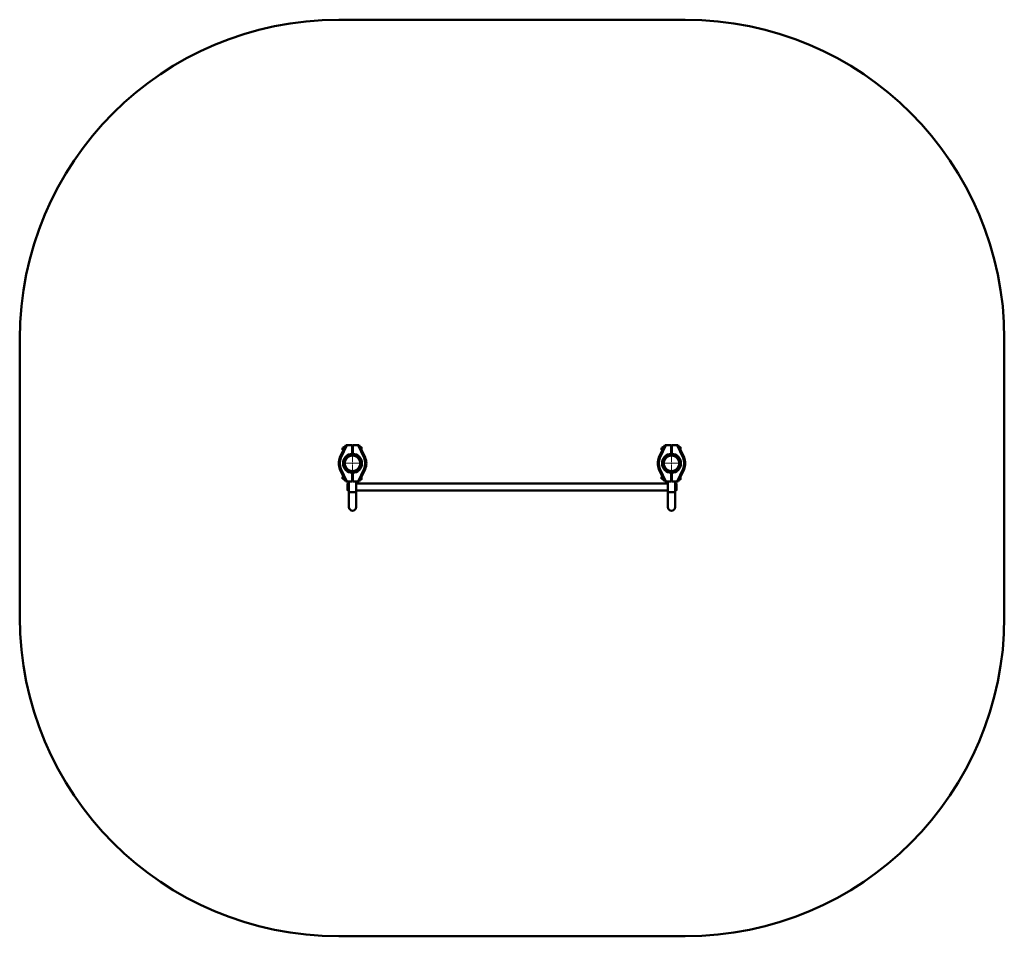
# Paper-space layout 'Лист1' of a CAD drawing. Units: millimetres. Extents: x -4216 to 7224, y -6216 to 5807.
# Drawn here: x -4216 to 414, y -6216 to -1908 of the extents above; entities that cross this region are included whole.
import ezdxf

# ---------------------------------------------------------------- set-up
doc = ezdxf.new("R2010")
doc.units = ezdxf.units.MM

# ---------------------------------------------------------------- blocks, each defined once
blk = doc.blocks.new('SW_CENTERMARKSYMBOL_6')
at = {"color": 0, "linetype": 'Continuous', "lineweight": 18}
for p, q in [((0, 5), (0, 47)), ((-5, 0), (-47, 0)), ((0, 0), (-2.5, 0)), ((0, 0), (0, 2.5)), ((0, 0), (0, -2.5)), ((0, 0), (2.5, 0)), ((5, 0), (47, 0)), ((0, -5), (0, -47))]:
    blk.add_line(p, q, dxfattribs=at)
blk = doc.blocks.new('SW_CENTERMARKSYMBOL_7')
at = {"color": 0, "linetype": 'Continuous', "lineweight": 18}
for p, q in [((0, 5), (0, 47)), ((-5, 0), (-47, 0)), ((0, 0), (-2.5, 0)), ((0, 0), (0, 2.5)), ((0, 0), (0, -2.5)), ((0, 0), (2.5, 0)), ((5, 0), (47, 0)), ((0, -5), (0, -47))]:
    blk.add_line(p, q, dxfattribs=at)

psp = doc.layouts.new('Лист1')

# ---------------------------------------------------------------- linework, layer by layer
at = {"color": 7, "linetype": 'Continuous', "lineweight": 50}
for p, q in [((-1085.5, -1907.6), (-2715.5, -1907.6)), ((-4215.5, -3407.6), (-4215.5, -4715.6)), ((414.5, -4715.6), (414.5, -3407.6)), ((-2709.4, -3965.1), (-2682.5, -3907.6)), ((-2677, -3907.6), (-2704.9, -3967.2)), ((-2697, -3919.6), (-2697.5, -3920.2)), ((-2697.5, -3920.2), (-2697.5, -3924.8)), ((-2697.5, -3924.8), (-2697.5, -3929)), ((-2697.5, -3929), (-2697, -3929.6)), ((-2693.5, -3919.6), (-2697, -3919.6)), ((-2697, -3919.6), (-2697, -3924.8)), ((-2697, -3924.8), (-2697, -3929.6)), ((-2697, -3929.6), (-2693.5, -3929.6)), ((-2693.5, -3931.1), (-2693.5, -3917.3)), ((-2690, -3916.3), (-2692.5, -3916.3)), ((-2689.4, -3915.2), (-2690, -3916.3)), ((-2690, -3923.6), (-2690, -3916.3)), ((-2689.2, -3914.9), (-2686, -3914.9)), ((-2689.2, -3919.3), (-2688, -3919.3)), ((-2682.5, -3907.6), (-2677, -3907.6)), ((-2677, -3907.6), (-2652.5, -3907.6)), ((-2652.5, -3907.6), (-2652.5, -3947.1)), ((-2652.5, -3910.6), (-2648.5, -3910.6)), ((-2652.5, -3914.6), (-2648.5, -3914.6)), ((-2648.5, -3934.6), (-2652.5, -3934.6)), ((-2648.5, -3947.1), (-2648.5, -3907.6)), ((-2648.5, -3907.6), (-2624.1, -3907.6)), ((-2596.2, -3967.2), (-2624.1, -3907.6)), ((-2624.1, -3907.6), (-2618.5, -3907.6)), ((-2618.5, -3907.6), (-2591.7, -3965.1)), ((-2608.5, -3916.6), (-2614.3, -3916.6)), ((-2607.5, -3917.6), (-2607.5, -3924.8)), ((-2607.5, -3924.8), (-2607.5, -3931.1)), ((-1209.4, -3965.1), (-1182.5, -3907.6)), ((-1177, -3907.6), (-1204.9, -3967.2)), ((-1197, -3919.6), (-1197.5, -3920.2)), ((-1197.5, -3920.2), (-1197.5, -3924.8)), ((-1197.5, -3924.8), (-1197.5, -3929)), ((-1197.5, -3929), (-1197, -3929.6)), ((-1193.5, -3919.6), (-1197, -3919.6)), ((-1197, -3919.6), (-1197, -3924.8)), ((-1197, -3924.8), (-1197, -3929.6)), ((-1197, -3929.6), (-1193.5, -3929.6)), ((-1193.5, -3931.1), (-1193.5, -3917.3)), ((-1190, -3916.3), (-1192.5, -3916.3)), ((-1189.4, -3915.2), (-1190, -3916.3)), ((-1190, -3923.6), (-1190, -3916.3)), ((-1189.2, -3914.9), (-1186, -3914.9)), ((-1189.2, -3919.3), (-1188, -3919.3)), ((-1182.5, -3907.6), (-1177, -3907.6)), ((-1177, -3907.6), (-1152.5, -3907.6)), ((-1152.5, -3907.6), (-1152.5, -3947.1)), ((-1152.5, -3910.6), (-1148.5, -3910.6)), ((-1152.5, -3914.6), (-1148.5, -3914.6)), ((-1148.5, -3934.6), (-1152.5, -3934.6)), ((-1148.5, -3947.1), (-1148.5, -3907.6)), ((-1148.5, -3907.6), (-1124.1, -3907.6)), ((-1096.2, -3967.2), (-1124.1, -3907.6)), ((-1124.1, -3907.6), (-1118.5, -3907.6)), ((-1118.5, -3907.6), (-1091.7, -3965.1)), ((-1108.5, -3916.6), (-1114.3, -3916.6)), ((-1107.5, -3917.6), (-1107.5, -3924.8)), ((-1107.5, -3924.8), (-1107.5, -3931.1)), ((-2704.9, -3967.2), (-2709.4, -3965.1)), ((-2690.6, -3973), (-2690.7, -3973)), ((-2689.2, -3970.5), (-2689.3, -3970.4)), ((-2653.6, -3948.2), (-2652.5, -3947.1)), ((-2648.5, -3947.1), (-2647.5, -3948.2)), ((-2596.2, -3967.2), (-2591.7, -3965.1)), ((-1204.9, -3967.2), (-1209.4, -3965.1)), ((-1153.6, -3948.2), (-1152.5, -3947.1)), ((-1148.5, -3947.1), (-1147.5, -3948.2)), ((-1096.2, -3967.2), (-1091.7, -3965.1)), ((-2704.9, -4018), (-2709.4, -4020.1)), ((-2682.5, -4077.6), (-2709.4, -4020.1)), ((-2704.9, -4018), (-2677, -4077.6)), ((-2695.1, -3991), (-2695.2, -3991)), ((-2695.1, -3991.5), (-2695.2, -3991.5)), ((-2695.1, -3992), (-2695.2, -3992)), ((-2695.1, -3992.2), (-2695.2, -3992.2)), ((-2695.1, -3992.2), (-2695.2, -3992.2)), ((-2695.1, -3992.9), (-2695.2, -3992.9)), ((-2695.1, -3993), (-2695.2, -3993)), ((-2695.1, -3993.4), (-2695.2, -3993.4)), ((-2695.1, -3993.8), (-2695.2, -3993.8)), ((-2695.1, -3993.8), (-2695.2, -3993.8)), ((-2695.1, -3993.9), (-2695.2, -3993.9)), ((-2694.6, -3985.5), (-2694.7, -3985.4)), ((-2694, -3982.5), (-2694.1, -3982.4)), ((-2690.8, -4011.9), (-2690.9, -4011.9)), ((-2624.1, -4077.6), (-2596.2, -4018)), ((-2591.7, -4020.1), (-2618.5, -4077.6)), ((-2596.2, -4018), (-2591.7, -4020.1)), ((-1204.9, -4018), (-1209.4, -4020.1)), ((-1182.5, -4077.6), (-1209.4, -4020.1)), ((-1204.9, -4018), (-1177, -4077.6)), ((-1124.1, -4077.6), (-1096.2, -4018)), ((-1091.7, -4020.1), (-1118.5, -4077.6)), ((-1096.2, -4018), (-1091.7, -4020.1)), ((-2697, -4055.6), (-2697.5, -4056.2)), ((-2697.5, -4056.2), (-2697.5, -4065)), ((-2697.5, -4065), (-2697, -4065.6)), ((-2693.5, -4055.6), (-2697, -4055.6)), ((-2697, -4055.6), (-2697, -4065.6)), ((-2697, -4065.6), (-2693.5, -4065.6)), ((-2693.5, -4067.8), (-2693.5, -4054.1)), ((-2692.5, -4068.8), (-2690, -4068.8)), ((-2690, -4068.8), (-2690, -4061.6)), ((-2690, -4068.8), (-2689.2, -4070.3)), ((-2689.2, -4065.4), (-2688.2, -4065.4)), ((-2689.2, -4070.3), (-2685.9, -4070.3)), ((-2652.5, -4038.1), (-2653.5, -4037)), ((-2653.4, -4037.1), (-2647.6, -4037.1)), ((-2652.5, -4038.1), (-2652.5, -4077.6)), ((-2652.5, -4045.1), (-2648.5, -4045.1)), ((-2648.5, -4048.6), (-2652.5, -4048.6)), ((-2647.5, -4037), (-2648.5, -4038.1)), ((-2648.5, -4077.6), (-2648.5, -4038.1)), ((-2614.3, -4068.6), (-2608.5, -4068.6)), ((-2607.5, -4054.1), (-2607.5, -4067.6)), ((-1197, -4055.6), (-1197.5, -4056.2)), ((-1197.5, -4056.2), (-1197.5, -4065)), ((-1197.5, -4065), (-1197, -4065.6)), ((-1193.5, -4055.6), (-1197, -4055.6)), ((-1197, -4055.6), (-1197, -4065.6)), ((-1197, -4065.6), (-1193.5, -4065.6)), ((-1193.5, -4067.8), (-1193.5, -4054.1)), ((-1192.5, -4068.8), (-1190, -4068.8)), ((-1190, -4068.8), (-1190, -4061.6)), ((-1190, -4068.8), (-1189.2, -4070.3)), ((-1189.2, -4065.4), (-1188.2, -4065.4)), ((-1189.2, -4070.3), (-1185.9, -4070.3)), ((-1152.5, -4038.1), (-1153.5, -4037)), ((-1153.4, -4037.1), (-1147.6, -4037.1)), ((-1152.5, -4038.1), (-1152.5, -4077.6)), ((-1152.5, -4045.1), (-1148.5, -4045.1)), ((-1148.5, -4048.6), (-1152.5, -4048.6)), ((-1147.5, -4037), (-1148.5, -4038.1)), ((-1148.5, -4077.6), (-1148.5, -4038.1)), ((-1114.3, -4068.6), (-1108.5, -4068.6)), ((-1107.5, -4054.1), (-1107.5, -4067.6)), ((-2677, -4077.6), (-2682.5, -4077.6)), ((-2652.5, -4077.6), (-2677, -4077.6)), ((-2672, -4086.8), (-2674, -4088.8)), ((-2674, -4089.2), (-2674, -4088.8)), ((-2674, -4118.8), (-2674, -4089.2)), ((-2674, -4118.8), (-2672, -4120.8)), ((-2668, -4086.8), (-2672, -4086.8)), ((-2672, -4086.8), (-2672, -4087.2)), ((-2672, -4087.2), (-2672, -4120.8)), ((-2668, -4077.6), (-2668, -4138.8)), ((-2667.2, -4077.6), (-2667.2, -4128.6)), ((-2624.1, -4077.6), (-2648.5, -4077.6)), ((-2633.8, -4128.6), (-2633.8, -4077.6)), ((-1167.2, -4087.1), (-2633.8, -4087.1)), ((-2633.8, -4120.5), (-1167.2, -4120.5)), ((-2618.5, -4077.6), (-2624.1, -4077.6)), ((-1177, -4077.6), (-1182.5, -4077.6)), ((-1152.5, -4077.6), (-1177, -4077.6)), ((-1167.2, -4077.6), (-1167.2, -4128.6)), ((-1124.1, -4077.6), (-1148.5, -4077.6)), ((-1133.8, -4128.6), (-1133.8, -4077.6)), ((-1133, -4138.8), (-1133, -4077.6)), ((-1129, -4086.8), (-1133, -4086.8)), ((-1127, -4088.8), (-1129, -4086.8)), ((-1129, -4120.8), (-1129, -4086.8)), ((-1129, -4120.8), (-1127, -4118.8)), ((-1127, -4088.8), (-1127, -4118.8)), ((-1118.5, -4077.6), (-1124.1, -4077.6)), ((-2672, -4120.8), (-2668, -4120.8)), ((-2668, -4138.8), (-2667.2, -4138.8)), ((-2667.2, -4128.6), (-2667.2, -4198.6)), ((-2633.8, -4198.6), (-2633.8, -4128.6)), ((-1167.2, -4128.6), (-1167.2, -4198.6)), ((-1133.8, -4198.6), (-1133.8, -4128.6)), ((-1133.8, -4138.8), (-1133, -4138.8)), ((-1133, -4120.8), (-1129, -4120.8)), ((-2715.5, -6215.6), (-1085.5, -6215.6))]:
    psp.add_line(p, q, dxfattribs=at)
at = {"color": 8, "linetype": 'Continuous', "lineweight": 50}
for p, q in [((-2692.5, -3916.3), (-2692.5, -3929)), ((-2648.5, -3911.6), (-2652.5, -3911.6)), ((-2608.5, -3924.9), (-2608.5, -3916.6)), ((-2608.5, -3929), (-2608.5, -3924.9)), ((-1192.5, -3916.3), (-1192.5, -3929)), ((-1148.5, -3911.6), (-1152.5, -3911.6)), ((-1108.5, -3924.9), (-1108.5, -3916.6)), ((-1108.5, -3929), (-1108.5, -3924.9)), ((-2692.5, -4056.2), (-2692.5, -4068.8)), ((-2608.5, -4068.6), (-2608.5, -4056.2)), ((-1192.5, -4056.2), (-1192.5, -4068.8)), ((-1108.5, -4068.6), (-1108.5, -4056.2)), ((-2633.8, -4128.6), (-2667.2, -4128.6)), ((-1133.8, -4128.6), (-1167.2, -4128.6))]:
    psp.add_line(p, q, dxfattribs=at)
at = {"color": 7, "linetype": 'Continuous', "lineweight": 50}
for centre, radius in [((-2650.5, -3992.6), 44.5), ((-2650.5, -3992.6), 40.1), ((-2650.5, -3992.6), 36.3), ((-1150.5, -3992.6), 44.5), ((-1150.5, -3992.6), 40.1), ((-1150.5, -3992.6), 36.3)]:
    psp.add_circle(centre, radius, dxfattribs=at)
for centre, radius, start, end in [((-2715.5, -3407.6), 1500, 90, 180), ((-1085.5, -3407.6), 1500, 0, 90), ((-2692.5, -3917.3), 1, 90, 180), ((-2608.5, -3917.6), 1, 360, 90), ((-1192.5, -3917.3), 1, 90, 180), ((-1108.5, -3917.6), 1, 360, 90), ((-2650.5, -3992.6), 65, 154.9318, 205.0682), ((-2650.5, -3992.6), 60, 154.9318, 205.0682), ((-2650.5, -3992.6), 60, 334.9318, 25.0682), ((-2650.5, -3992.6), 65, 334.9318, 25.0682), ((-1150.5, -3992.6), 65, 154.9318, 205.0682), ((-1150.5, -3992.6), 60, 154.9318, 205.0682), ((-1150.5, -3992.6), 60, 334.9318, 25.0682), ((-1150.5, -3992.6), 65, 334.9318, 25.0682), ((-2692.5, -4067.8), 1, 180, 270), ((-2608.5, -4067.6), 1, 270, 0), ((-1192.5, -4067.8), 1, 180, 270), ((-1108.5, -4067.6), 1, 270, 0), ((-2650.5, -4198.6), 16.7, 180, 0), ((-1150.5, -4198.6), 16.7, 180, 0), ((-2715.5, -4715.6), 1500, 180, 270), ((-1085.5, -4715.6), 1500, 270, 0)]:
    psp.add_arc(centre, radius, start, end, dxfattribs=at)
for points, knots in [([(-2689.2, -3919.3), (-2689.3, -3919.1), (-2689.6, -3918.6), (-2689.8, -3918), (-2689.9, -3917.4), (-2689.9, -3916.9), (-2689.9, -3916.4), (-2689.7, -3915.9), (-2689.5, -3915.4), (-2689.3, -3915.1), (-2689.2, -3914.9)], [0, 0, 0, 0, 0.132031, 0.295321, 0.455633, 0.534993, 0.64988, 0.765398, 0.882504, 1, 1, 1, 1]), ([(-2689.9, -3923.4), (-2689.9, -3923.2), (-2689.9, -3922.8), (-2689.8, -3922.3), (-2689.7, -3921.4), (-2689.5, -3920.4), (-2689.3, -3919.6), (-2689.2, -3919.3)], [0, 0, 0, 0, 0.125247, 0.274051, 0.423093, 0.72258, 1, 1, 1, 1]), ([(-1189.2, -3919.3), (-1189.3, -3919.1), (-1189.6, -3918.6), (-1189.8, -3918), (-1189.9, -3917.4), (-1189.9, -3916.9), (-1189.9, -3916.4), (-1189.7, -3915.9), (-1189.5, -3915.4), (-1189.3, -3915.1), (-1189.2, -3914.9)], [0, 0, 0, 0, 0.1320312, 0.2953212, 0.4556332, 0.5349935, 0.6498804, 0.7653983, 0.8825041, 1, 1, 1, 1]), ([(-1189.9, -3923.4), (-1189.9, -3923.2), (-1189.9, -3922.8), (-1189.8, -3922.3), (-1189.7, -3921.4), (-1189.5, -3920.4), (-1189.3, -3919.6), (-1189.2, -3919.3)], [0, 0, 0, 0, 0.125247, 0.274051, 0.423093, 0.72258, 1, 1, 1, 1]), ([(-2689.2, -4065.4), (-2689.3, -4065.2), (-2689.4, -4064.6), (-2689.6, -4063.7), (-2689.8, -4062.8), (-2689.9, -4062.2), (-2689.9, -4061.9)], [0, 0, 0, 0, 0.2501817, 0.5007941, 0.7530815, 1, 1, 1, 1]), ([(-2689.2, -4070.3), (-2689.3, -4070.1), (-2689.6, -4069.6), (-2689.8, -4068.9), (-2689.9, -4068.2), (-2689.9, -4067.6), (-2689.9, -4067.1), (-2689.7, -4066.6), (-2689.5, -4066), (-2689.3, -4065.6), (-2689.2, -4065.4)], [0, 0, 0, 0, 0.132032, 0.302213, 0.459916, 0.534992, 0.649879, 0.765398, 0.882504, 1, 1, 1, 1]), ([(-1189.2, -4065.4), (-1189.3, -4065.2), (-1189.4, -4064.6), (-1189.6, -4063.7), (-1189.8, -4062.8), (-1189.9, -4062.2), (-1189.9, -4061.9)], [0, 0, 0, 0, 0.250182, 0.500794, 0.753082, 1, 1, 1, 1]), ([(-1189.2, -4070.3), (-1189.3, -4070.1), (-1189.6, -4069.6), (-1189.8, -4068.9), (-1189.9, -4068.2), (-1189.9, -4067.6), (-1189.9, -4067.1), (-1189.7, -4066.6), (-1189.5, -4066), (-1189.3, -4065.6), (-1189.2, -4065.4)], [0, 0, 0, 0, 0.132032, 0.302213, 0.459916, 0.534992, 0.649879, 0.765398, 0.882504, 1, 1, 1, 1])]:
    psp.add_open_spline(points, degree=3, knots=knots, dxfattribs=at)

# ---------------------------------------------------------------- block references
at = {"color": 7, "linetype": 'Continuous', "lineweight": 0}
for name, p in [('SW_CENTERMARKSYMBOL_6', (-2650.5, -3992.6)), ('SW_CENTERMARKSYMBOL_7', (-1150.5, -3992.6))]:
    psp.add_blockref(name, p, dxfattribs=at)

doc.saveas('drawing.dxf')
